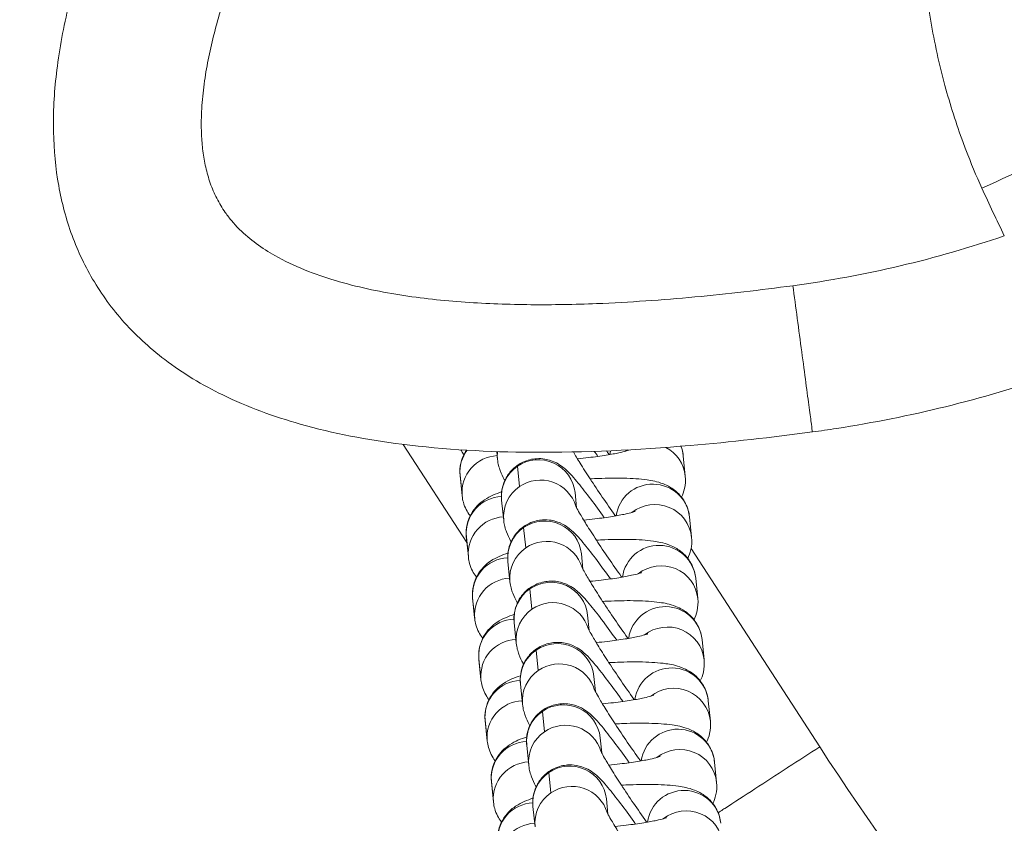
# Model space of a CAD drawing. Units: millimetres. Extents: x -81 to 12457, y 5791 to 21500.
# Drawn here: x 3238 to 3318, y 11218 to 11283 of the extents above; entities that cross this region are included whole.
import ezdxf

# ---------------------------------------------------------------- set-up
doc = ezdxf.new("R2010")
doc.units = ezdxf.units.MM
doc.styles.get("Standard").update_dxf_attribs({"font": 'arial.ttf'})
doc.dimstyles.new('ISO-25', dxfattribs={"dimtxt": 2.5, "dimasz": 2.5, "dimexe": 1.25, "dimexo": 0.625, "dimtad": 1, "dimtxsty": 'Standard', "dimcen": 2.5, "dimadec": 0, "dimazin": 0, "dimtfac": 1, "dimtmove": 0, "dimatfit": 3, "dimfxl": 1, "dimarcsym": 0})

# ---------------------------------------------------------------- blocks, each defined once
blk = doc.blocks.new('*D2')
at = {"color": 0, "linetype": 'ByBlock', "lineweight": -2, "ltscale": 6, "transparency": 16777216}
for p, q in [((312.67, 20854.009), (191.42, 20854.009)), ((312.67, 5791.196), (191.42, 5791.196))]:
    blk.add_line(p, q, dxfattribs=at)
at = {"color": 0, "lineweight": -2, "ltscale": 6, "transparency": 16777216}
blk.add_line((192.67, 5891.196), (192.67, 20754.009), dxfattribs=at)
at = {"color": 0, "ltscale": 6, "transparency": 16777216}
for points in [[(176.004, 20754.009), (209.337, 20754.009), (192.67, 20854.009)], [(176.004, 5891.196), (209.337, 5891.196), (192.67, 5791.196)]]:
    blk.add_solid(points, dxfattribs=at)
at = {"layer": 'Defpoints', "color": 0, "ltscale": 6, "transparency": 16777216}
for p in [(192.67, 20854.009), (5204.955, 20854.009), (6098.19, 5791.196)]:
    blk.add_point(p, dxfattribs=at)
at = {"color": 0, "ltscale": 6, "transparency": 16777216, "insert": (50.556, 13322.602), "char_height": 200, "attachment_point": 5, "rotation": 90}
blk.add_mtext('1505', dxfattribs=at)

msp = doc.modelspace()

# ---------------------------------------------------------------- linework, layer by layer
at = {"color": 0, "linetype": 'Continuous', "lineweight": 0}
for p, q in [((3269.332, 11248.368), (3274.501, 11240.407)), ((3276.917, 11247.787), (3276.98, 11247.164)), ((3292.073, 11247.451), (3292.242, 11245.798)), ((3278.768, 11244.938), (3278.599, 11246.592)), ((3273.94, 11245.896), (3274.109, 11244.243)), ((3274.115, 11244.184), (3273.946, 11245.837)), ((3283.289, 11244.455), (3283.415, 11243.219)), ((3277.32, 11243.844), (3277.489, 11242.191)), ((3292.582, 11242.477), (3292.751, 11240.824)), ((3279.277, 11239.964), (3279.108, 11241.618)), ((3274.449, 11240.922), (3274.618, 11239.269)), ((3274.624, 11239.21), (3274.454, 11240.863)), ((3292.709, 11239.909), (3303.16, 11223.817)), ((3277.829, 11238.87), (3277.998, 11237.217)), ((3283.798, 11239.481), (3283.924, 11238.245)), ((3293.091, 11237.503), (3293.26, 11235.85)), ((3279.786, 11234.99), (3279.617, 11236.644)), ((3274.958, 11235.948), (3275.127, 11234.295)), ((3275.132, 11234.236), (3274.963, 11235.889)), ((3284.307, 11234.507), (3284.433, 11233.271)), ((3278.338, 11233.896), (3278.507, 11232.243)), ((3293.6, 11232.529), (3293.769, 11230.876)), ((3280.295, 11230.016), (3280.125, 11231.67)), ((3275.467, 11230.974), (3275.636, 11229.321)), ((3275.641, 11229.262), (3275.472, 11230.916)), ((3284.815, 11229.533), (3284.942, 11228.297)), ((3278.847, 11228.922), (3279.016, 11227.269)), ((3294.109, 11227.555), (3294.278, 11225.902)), ((3280.803, 11225.042), (3280.634, 11226.696)), ((3275.976, 11226), (3276.145, 11224.347)), ((3276.15, 11224.288), (3275.981, 11225.942)), ((3285.324, 11224.559), (3285.451, 11223.323)), ((3279.355, 11223.948), (3279.525, 11222.295)), ((3294.617, 11222.581), (3294.787, 11220.928)), ((3281.312, 11220.068), (3281.143, 11221.722)), ((3276.484, 11221.026), (3276.654, 11219.373)), ((3276.659, 11219.314), (3276.49, 11220.968)), ((3279.864, 11218.974), (3280.034, 11217.321)), ((3285.833, 11219.585), (3285.96, 11218.349))]:
    msp.add_line(p, q, dxfattribs=at)
for centre, major_axis, ratio, start_param, end_param in [((3287.278, 11343.975), (-86.521, 14.881), 0.950039, 1.889713, 2.092761), ((3276.93, 11246.143), (-2.984, -0.305), 0.990827, -0.734661, -0.019816), ((3276.93, 11246.143), (-2.984, -0.305), 0.990827, -0.019816, 0), ((3277.439, 11241.169), (-2.984, -0.305), 0.990827, -1.626711, -0.019816), ((3277.439, 11241.169), (-2.984, -0.305), 0.990827, -0.019816, 0), ((3277.948, 11236.195), (-2.984, -0.305), 0.990827, -1.626711, -0.019816), ((3277.948, 11236.195), (-2.984, -0.305), 0.990827, -0.019816, 0), ((3278.457, 11231.221), (-2.984, -0.305), 0.990827, -1.626711, -0.019816), ((3278.457, 11231.221), (-2.984, -0.305), 0.990827, -0.019816, 0), ((3278.965, 11226.247), (-2.984, -0.305), 0.990827, -1.626711, -0.019816), ((3278.965, 11226.247), (-2.984, -0.305), 0.990827, -0.019816, 0), ((3279.474, 11221.273), (-2.984, -0.305), 0.990827, -1.626711, -0.019816), ((3279.474, 11221.273), (-2.984, -0.305), 0.990827, -0.019816, 0), ((3279.983, 11216.299), (-2.984, -0.305), 0.990827, -1.626711, -0.019816)]:
    msp.add_ellipse(centre, major_axis=major_axis, ratio=ratio, start_param=start_param, end_param=end_param, dxfattribs=at)
at = {"color": 0, "linetype": 'Continuous', "lineweight": 0, "extrusion": (0, 0, -1)}
for centre, major_axis, start_param, end_param in [((3279.965, 11247.47), (-2.984, -0.305), 0, 0.209135), ((3289.089, 11247.146), (-2.984, -0.305), 0.237261, 0.34482), ((3289.258, 11245.492), (2.984, 0.305), -2.139406, -2.080542), ((3289.258, 11245.492), (2.984, 0.305), -0.983556, 0), ((3289.089, 11247.146), (2.984, 0.305), -0.266112, 0), ((3277.099, 11244.489), (-2.984, -0.305), 0.019816, 1.622177), ((3280.304, 11244.149), (2.984, 0.305), -2.07458, 0), ((3280.304, 11244.149), (-2.984, -0.305), 0, 1.067013), ((3280.474, 11242.496), (2.984, 0.305), -2.07458, -0.187997), ((3280.474, 11242.496), (-2.984, -0.305), 0, 1.067013), ((3289.597, 11242.172), (-2.984, -0.305), 0.237261, 3.141593), ((3277.099, 11244.489), (-2.984, -0.305), 0, 0.019816), ((3289.767, 11240.518), (2.984, 0.305), -2.139406, 0), ((3277.608, 11239.515), (-2.984, -0.305), 0.019816, 1.622177), ((3280.813, 11239.175), (2.984, 0.305), -2.07458, 0), ((3280.813, 11239.175), (-2.984, -0.305), 0, 1.067013), ((3280.982, 11237.522), (2.984, 0.305), -2.07458, -0.187997), ((3280.982, 11237.522), (-2.984, -0.305), 0, 1.067013), ((3290.106, 11237.198), (-2.984, -0.305), 0.237261, 3.141593), ((3277.608, 11239.515), (-2.984, -0.305), 0, 0.019816), ((3290.276, 11235.544), (2.984, 0.305), -2.139406, 0), ((3278.117, 11234.541), (-2.984, -0.305), 0.019816, 1.622177), ((3281.322, 11234.201), (2.984, 0.305), -2.07458, 0), ((3281.322, 11234.201), (-2.984, -0.305), 0, 1.067013), ((3281.491, 11232.548), (2.984, 0.305), -2.07458, -0.187997), ((3281.491, 11232.548), (-2.984, -0.305), 0, 1.067013), ((3290.615, 11232.224), (-2.984, -0.305), 0.237261, 3.141593), ((3278.117, 11234.541), (-2.984, -0.305), 0, 0.019816), ((3290.784, 11230.57), (2.984, 0.305), -2.139406, 0), ((3278.626, 11229.567), (-2.984, -0.305), 0.019816, 1.622177), ((3281.831, 11229.227), (-2.984, -0.305), 0, 1.067013), ((3281.831, 11229.227), (2.984, 0.305), -2.07458, 0), ((3282, 11227.574), (2.984, 0.305), -2.07458, -0.187997), ((3291.124, 11227.25), (-2.984, -0.305), 0.237261, 3.141593), ((3278.626, 11229.567), (-2.984, -0.305), 0, 0.019816), ((3282, 11227.574), (-2.984, -0.305), 0, 1.067013), ((3291.293, 11225.597), (2.984, 0.305), -2.139406, 0), ((3279.135, 11224.593), (-2.984, -0.305), 0.019816, 1.622177), ((3282.34, 11224.253), (2.984, 0.305), -2.07458, 0), ((3282.34, 11224.253), (-2.984, -0.305), 0, 1.067013), ((3282.509, 11222.6), (2.984, 0.305), -2.07458, -0.187997), ((3291.633, 11222.276), (-2.984, -0.305), 0.237261, 3.141593), ((3282.509, 11222.6), (-2.984, -0.305), 0, 1.067013), ((3279.135, 11224.593), (-2.984, -0.305), 0, 0.019816), ((3291.802, 11220.623), (2.984, 0.305), -2.139406, 0), ((3279.643, 11219.619), (-2.984, -0.305), 0.019816, 1.622177), ((3282.849, 11219.279), (2.984, 0.305), -2.07458, 0), ((3282.849, 11219.279), (-2.984, -0.305), 0, 1.067013), ((3283.018, 11217.626), (2.984, 0.305), -2.07458, -0.187997), ((3283.018, 11217.626), (-2.984, -0.305), 0, 1.067013), ((3292.142, 11217.302), (-2.984, -0.305), 0.237261, 3.141593), ((3279.643, 11219.619), (-2.984, -0.305), 0, 0.019816), ((3292.311, 11215.649), (2.984, 0.305), -2.139406, 0), ((3280.152, 11214.645), (-2.984, -0.305), 0.019816, 1.622177)]:
    msp.add_ellipse(centre, major_axis=major_axis, ratio=0.990827, start_param=start_param, end_param=end_param, dxfattribs=at)
at = {"color": 0, "linetype": 'Continuous', "lineweight": 0}
for points, knots in [([(3302.567, 11249.382), (3299.263, 11248.937), (3295.948, 11248.562), (3288.365, 11247.917), (3284.085, 11247.704), (3276.27, 11247.752), (3272.721, 11247.936), (3266.427, 11248.737), (3263.654, 11249.255), (3258.801, 11250.631), (3256.679, 11251.402), (3253.013, 11253.189), (3251.42, 11254.143), (3248.691, 11256.213), (3247.512, 11257.299), (3245.516, 11259.582), (3244.669, 11260.77), (3243.265, 11263.232), (3242.692, 11264.512), (3241.791, 11267.15), (3241.461, 11268.52), (3241.014, 11271.354), (3240.907, 11272.828), (3240.898, 11275.896), (3241.014, 11277.498), (3241.454, 11280.856), (3241.803, 11282.617), (3242.731, 11286.333), (3243.336, 11288.288), (3244.814, 11292.442), (3245.714, 11294.636), (3247.829, 11299.329), (3249.078, 11301.817), (3251.935, 11307.125), (3253.572, 11309.934), (3257.288, 11315.957), (3259.395, 11319.157), (3262.481, 11323.635), (3263.406, 11324.952), (3264.341, 11326.261)], [0, 0, 0, 0, 10.002693, 10.002693, 22.83005, 22.83005, 33.450332, 33.450332, 41.864699, 41.864699, 48.584951, 48.584951, 54.09972, 54.09972, 58.861217, 58.861217, 63.195567, 63.195567, 67.363889, 67.363889, 71.560741, 71.560741, 75.969262, 75.969262, 80.764878, 80.764878, 86.131258, 86.131258, 92.255995, 92.255995, 99.358496, 99.358496, 107.699354, 107.699354, 117.443284, 117.443284, 128.930846, 128.930846, 133.757958, 133.757958, 133.757958, 133.757958]), ([(3277.847, 11324.371), (3276.251, 11322.231), (3273.109, 11317.912), (3268.588, 11311.304), (3264.302, 11304.527), (3260.343, 11297.554), (3257.431, 11291.563), (3255.443, 11286.587), (3254.398, 11283.402), (3253.727, 11280.819), (3253.322, 11278.864), (3253.033, 11276.887), (3252.906, 11275.104), (3252.917, 11273.533), (3253.027, 11272.189), (3253.255, 11270.861), (3253.622, 11269.571), (3254.146, 11268.336), (3254.762, 11267.309), (3255.404, 11266.48), (3256.22, 11265.601), (3257.367, 11264.636), (3259.129, 11263.513), (3261.287, 11262.498), (3263.825, 11261.629), (3266.417, 11260.973), (3269.917, 11260.325), (3274.35, 11259.852), (3279.697, 11259.665), (3285.925, 11259.781), (3293.03, 11260.282), (3298.335, 11260.9), (3300.981, 11261.256)], [22.442873, 22.442873, 22.442873, 22.442873, 23.243779, 24.044684, 24.84559, 25.646495, 26.447401, 26.847853, 27.248306, 27.448533, 27.648759, 27.848985, 28.049212, 28.182696, 28.31618, 28.449665, 28.583149, 28.716633, 28.850117, 28.939107, 29.028096, 29.206075, 29.384054, 29.651023, 29.917991, 30.18496, 30.451928, 30.985865, 31.519802, 32.053739, 32.854645, 33.655551, 33.655551, 33.655551, 33.655551]), ([(3316.343, 11269.162), (3315.875, 11270.19), (3315.357, 11271.429), (3314.315, 11274.202), (3313.208, 11277.683), (3312.107, 11282.722), (3311.478, 11287.943), (3311.334, 11293.154), (3311.655, 11298.274), (3312.161, 11301.635), (3312.475, 11303.269)], [2.241578, 2.241578, 2.241578, 2.241578, 2.593259, 2.661761, 3.174642, 3.750945, 4.322787, 4.893881, 5.478497, 6.042713, 6.042713, 6.042713, 6.042713]), ([(3355.225, 11294.466), (3353.255, 11292.3), (3348.02, 11287.512), (3336.686, 11279.692), (3325.463, 11273.471), (3318.608, 11270.194), (3316.343, 11269.162)], [0, 0, 0, 0, 0.2857143, 0.5714286, 0.8571429, 1, 1, 1, 1]), ([(3300.981, 11261.256), (3301.095, 11260.402), (3301.336, 11258.608), (3301.706, 11255.851), (3302.048, 11253.3), (3302.322, 11251.246), (3302.501, 11249.898), (3302.561, 11249.435), (3302.567, 11249.382), (3302.567, 11249.382)], [-1, -1, -1, -1, -0.8571429, -0.7142857, -0.5714286, -0.4285714, -0.2857143, -0.1428571, -0.0892122, -0.0892122, -0.0892122, -0.0892122]), ([(3322.032, 11253.967), (3319.191, 11252.995), (3316.303, 11252.148), (3310.466, 11250.714), (3307.51, 11250.124), (3303.882, 11249.565), (3303.225, 11249.47), (3302.567, 11249.382)], [0, 0, 0, 0, 9.00989, 9.00989, 18.032558, 18.032558, 20.023894, 20.023894, 20.023894, 20.023894]), ([(3273.946, 11245.837), (3273.911, 11246.179), (3273.936, 11246.526), (3274.079, 11247.168), (3274.201, 11247.455), (3274.374, 11247.764), (3274.418, 11247.835), (3274.462, 11247.901)], [0, 0, 0, 0, 0.0447151, 0.0447151, 0.0933592, 0.0933592, 0.1094927, 0.1094927, 0.1094927, 0.1094927]), ([(3274.257, 11247.546), (3274.246, 11247.56), (3274.236, 11247.573), (3274.148, 11247.689), (3274.072, 11247.803), (3273.999, 11247.93)], [6.19725438, 6.19725438, 6.19725438, 6.19725438, 6.20031159, 6.20031159, 6.22306718, 6.22306718, 6.22306718, 6.22306718]), ([(3283.148, 11247.757), (3283.294, 11247.503), (3283.479, 11247.194), (3283.933, 11246.461), (3284.21, 11246.027), (3284.82, 11245.095), (3285.154, 11244.596), (3285.839, 11243.595), (3286.19, 11243.093), (3286.543, 11242.6), (3286.557, 11242.58), (3286.571, 11242.561)], [3.705689, 3.705689, 3.705689, 3.705689, 3.966852, 3.966852, 4.261986, 4.261986, 4.568702, 4.568702, 4.878461, 4.878461, 4.891317, 4.891317, 4.891317, 4.891317]), ([(3287.66, 11247.904), (3287.66, 11247.904), (3287.651, 11247.9), (3287.595, 11247.88), (3287.52, 11247.855), (3287.275, 11247.785), (3287.082, 11247.737), (3286.56, 11247.623), (3286.21, 11247.557), (3285.382, 11247.423), (3284.893, 11247.356), (3284.086, 11247.262), (3283.783, 11247.23), (3283.477, 11247.201)], [3.539901, 3.539901, 3.539901, 3.539901, 3.602868, 3.602868, 3.742498, 3.742498, 3.938048, 3.938048, 4.186774, 4.186774, 4.468353, 4.468353, 4.630979, 4.630979, 4.630979, 4.630979]), ([(3285.842, 11247.844), (3285.902, 11247.76), (3285.961, 11247.676), (3286.034, 11247.574), (3286.048, 11247.554), (3286.062, 11247.535)], [4.82448041, 4.82448041, 4.82448041, 4.82448041, 4.87846131, 4.87846131, 4.89131725, 4.89131725, 4.89131725, 4.89131725]), ([(3291.894, 11248.219), (3291.925, 11248.137), (3291.952, 11248.052), (3292.022, 11247.8), (3292.055, 11247.627), (3292.073, 11247.451)], [3.10640522, 3.10640522, 3.10640522, 3.10640522, 3.11859493, 3.11859493, 3.14159265, 3.14159265, 3.14159265, 3.14159265]), ([(3276.98, 11247.164), (3277.003, 11246.947), (3277.036, 11246.798), (3277.114, 11246.492), (3277.16, 11246.364), (3277.311, 11245.961), (3277.414, 11245.754), (3277.547, 11245.495), (3277.561, 11245.466), (3277.576, 11245.437)], [3.1415927, 3.1415927, 3.1415927, 3.1415927, 3.1983719, 3.1983719, 3.2814423, 3.2814423, 3.490317, 3.490317, 3.5160773, 3.5160773, 3.5160773, 3.5160773]), ([(3285.656, 11242.419), (3285.279, 11242.948), (3284.911, 11243.453), (3284.196, 11244.405), (3283.854, 11244.844), (3283.183, 11245.662), (3282.943, 11245.969), (3282.369, 11246.468), (3282.251, 11246.568), (3281.897, 11246.799), (3281.7, 11246.929), (3281.039, 11247.147), (3280.675, 11247.245), (3279.815, 11247.189), (3279.428, 11247.108), (3278.751, 11246.79), (3278.465, 11246.593), (3277.997, 11246.141), (3277.816, 11245.89), (3277.529, 11245.371), (3277.442, 11245.111), (3277.316, 11244.588), (3277.303, 11244.355), (3277.303, 11244.043), (3277.311, 11243.937), (3277.32, 11243.844)], [1.708821, 1.708821, 1.708821, 1.708821, 2.02758, 2.02758, 2.370376, 2.370376, 2.775606, 2.775606, 2.865465, 2.865465, 2.937103, 2.937103, 2.983966, 2.983966, 3.012048, 3.012048, 3.033652, 3.033652, 3.055285, 3.055285, 3.081365, 3.081365, 3.117368, 3.117368, 3.141593, 3.141593, 3.141593, 3.141593]), ([(3284.508, 11245.571), (3284.74, 11245.583), (3284.97, 11245.594), (3285.919, 11245.631), (3286.609, 11245.639), (3287.937, 11245.61), (3288.555, 11245.572), (3289.55, 11245.43), (3289.926, 11245.371), (3290.626, 11245.097), (3290.813, 11245.013), (3291.297, 11244.72), (3291.625, 11244.494), (3292.166, 11243.779), (3292.367, 11243.419), (3292.531, 11242.826), (3292.564, 11242.653), (3292.582, 11242.477)], [1.775417, 1.775417, 1.775417, 1.775417, 1.88412, 1.88412, 2.230481, 2.230481, 2.609388, 2.609388, 2.87549, 2.87549, 2.959591, 2.959591, 3.058719, 3.058719, 3.118595, 3.118595, 3.141593, 3.141593, 3.141593, 3.141593]), ([(3292.242, 11245.798), (3292.277, 11245.456), (3292.252, 11245.109), (3292.123, 11244.532), (3292.032, 11244.292), (3291.931, 11244.089)], [3.14159265, 3.14159265, 3.14159265, 3.14159265, 3.18630775, 3.18630775, 3.22555188, 3.22555188, 3.22555188, 3.22555188]), ([(3274.454, 11240.863), (3274.419, 11241.205), (3274.445, 11241.552), (3274.588, 11242.194), (3274.71, 11242.481), (3275.004, 11243.006), (3275.179, 11243.218), (3275.555, 11243.608), (3275.746, 11243.751), (3276.184, 11244.046), (3276.404, 11244.153), (3276.858, 11244.354), (3277.087, 11244.436), (3277.322, 11244.511)], [0, 0, 0, 0, 0.0447151, 0.0447151, 0.0933592, 0.0933592, 0.1548724, 0.1548724, 0.2390085, 0.2390085, 0.3731241, 0.3731241, 0.5315646, 0.5315646, 0.5315646, 0.5315646]), ([(3274.766, 11242.572), (3274.755, 11242.586), (3274.745, 11242.599), (3274.531, 11242.882), (3274.33, 11243.242), (3274.166, 11243.835), (3274.133, 11244.008), (3274.115, 11244.184)], [6.19725438, 6.19725438, 6.19725438, 6.19725438, 6.20031159, 6.20031159, 6.26018759, 6.26018759, 6.28318531, 6.28318531, 6.28318531, 6.28318531]), ([(3283.315, 11243.421), (3283.315, 11243.421), (3283.316, 11243.418), (3283.328, 11243.391), (3283.354, 11243.337), (3283.452, 11243.147), (3283.541, 11242.984), (3283.8, 11242.534), (3283.986, 11242.223), (3284.442, 11241.487), (3284.719, 11241.053), (3285.329, 11240.121), (3285.663, 11239.622), (3286.348, 11238.621), (3286.699, 11238.119), (3287.052, 11237.626), (3287.066, 11237.606), (3287.08, 11237.587)], [3.339643, 3.339643, 3.339643, 3.339643, 3.374154, 3.374154, 3.503692, 3.503692, 3.703577, 3.703577, 3.966852, 3.966852, 4.261986, 4.261986, 4.568702, 4.568702, 4.878461, 4.878461, 4.891317, 4.891317, 4.891317, 4.891317]), ([(3288.169, 11242.93), (3288.169, 11242.93), (3288.16, 11242.926), (3288.104, 11242.906), (3288.029, 11242.881), (3287.784, 11242.811), (3287.591, 11242.763), (3287.069, 11242.649), (3286.719, 11242.583), (3285.891, 11242.449), (3285.402, 11242.382), (3284.595, 11242.288), (3284.292, 11242.256), (3283.986, 11242.227)], [3.539901, 3.539901, 3.539901, 3.539901, 3.602868, 3.602868, 3.742498, 3.742498, 3.938048, 3.938048, 4.186774, 4.186774, 4.468353, 4.468353, 4.630979, 4.630979, 4.630979, 4.630979]), ([(3277.489, 11242.191), (3277.511, 11241.973), (3277.545, 11241.825), (3277.623, 11241.518), (3277.668, 11241.39), (3277.82, 11240.987), (3277.923, 11240.78), (3278.055, 11240.521), (3278.07, 11240.492), (3278.085, 11240.463)], [3.1415927, 3.1415927, 3.1415927, 3.1415927, 3.1983719, 3.1983719, 3.2814423, 3.2814423, 3.490317, 3.490317, 3.5160773, 3.5160773, 3.5160773, 3.5160773]), ([(3286.165, 11237.446), (3285.788, 11237.974), (3285.42, 11238.479), (3284.705, 11239.431), (3284.363, 11239.87), (3283.692, 11240.688), (3283.451, 11240.995), (3282.878, 11241.494), (3282.76, 11241.594), (3282.405, 11241.825), (3282.209, 11241.955), (3281.548, 11242.173), (3281.184, 11242.271), (3280.324, 11242.215), (3279.937, 11242.134), (3279.26, 11241.816), (3278.974, 11241.619), (3278.506, 11241.167), (3278.325, 11240.916), (3278.037, 11240.397), (3277.951, 11240.137), (3277.825, 11239.614), (3277.812, 11239.381), (3277.812, 11239.069), (3277.819, 11238.963), (3277.829, 11238.87)], [1.708821, 1.708821, 1.708821, 1.708821, 2.02758, 2.02758, 2.370376, 2.370376, 2.775606, 2.775606, 2.865465, 2.865465, 2.937103, 2.937103, 2.983966, 2.983966, 3.012048, 3.012048, 3.033652, 3.033652, 3.055285, 3.055285, 3.081365, 3.081365, 3.117368, 3.117368, 3.141593, 3.141593, 3.141593, 3.141593]), ([(3285.017, 11240.597), (3285.249, 11240.609), (3285.479, 11240.62), (3286.427, 11240.657), (3287.118, 11240.665), (3288.446, 11240.636), (3289.064, 11240.598), (3290.058, 11240.456), (3290.435, 11240.397), (3291.134, 11240.123), (3291.321, 11240.039), (3291.806, 11239.746), (3292.134, 11239.52), (3292.675, 11238.805), (3292.876, 11238.445), (3293.04, 11237.852), (3293.073, 11237.679), (3293.091, 11237.503)], [1.775417, 1.775417, 1.775417, 1.775417, 1.88412, 1.88412, 2.230481, 2.230481, 2.609388, 2.609388, 2.87549, 2.87549, 2.959591, 2.959591, 3.058719, 3.058719, 3.118595, 3.118595, 3.141593, 3.141593, 3.141593, 3.141593]), ([(3292.751, 11240.824), (3292.786, 11240.482), (3292.761, 11240.135), (3292.632, 11239.558), (3292.541, 11239.318), (3292.44, 11239.115)], [3.14159265, 3.14159265, 3.14159265, 3.14159265, 3.18630775, 3.18630775, 3.22555188, 3.22555188, 3.22555188, 3.22555188]), ([(3275.275, 11237.599), (3275.264, 11237.612), (3275.254, 11237.625), (3275.04, 11237.908), (3274.839, 11238.268), (3274.675, 11238.861), (3274.642, 11239.034), (3274.624, 11239.21)], [6.19725438, 6.19725438, 6.19725438, 6.19725438, 6.20031159, 6.20031159, 6.26018759, 6.26018759, 6.28318531, 6.28318531, 6.28318531, 6.28318531]), ([(3274.963, 11235.889), (3274.928, 11236.231), (3274.953, 11236.578), (3275.097, 11237.22), (3275.219, 11237.507), (3275.513, 11238.032), (3275.688, 11238.244), (3276.064, 11238.634), (3276.255, 11238.777), (3276.693, 11239.072), (3276.913, 11239.179), (3277.367, 11239.38), (3277.596, 11239.462), (3277.831, 11239.537)], [0, 0, 0, 0, 0.0447151, 0.0447151, 0.0933592, 0.0933592, 0.1548724, 0.1548724, 0.2390085, 0.2390085, 0.3731241, 0.3731241, 0.5315646, 0.5315646, 0.5315646, 0.5315646]), ([(3283.823, 11238.447), (3283.823, 11238.447), (3283.825, 11238.444), (3283.837, 11238.417), (3283.863, 11238.363), (3283.961, 11238.173), (3284.05, 11238.01), (3284.309, 11237.56), (3284.495, 11237.249), (3284.951, 11236.513), (3285.228, 11236.079), (3285.837, 11235.147), (3286.172, 11234.648), (3286.857, 11233.647), (3287.208, 11233.146), (3287.561, 11232.652), (3287.575, 11232.632), (3287.589, 11232.613)], [3.339643, 3.339643, 3.339643, 3.339643, 3.374154, 3.374154, 3.503692, 3.503692, 3.703577, 3.703577, 3.966852, 3.966852, 4.261986, 4.261986, 4.568702, 4.568702, 4.878461, 4.878461, 4.891317, 4.891317, 4.891317, 4.891317]), ([(3286.673, 11232.472), (3286.297, 11233), (3285.929, 11233.505), (3285.214, 11234.457), (3284.872, 11234.896), (3284.201, 11235.714), (3283.96, 11236.021), (3283.387, 11236.52), (3283.268, 11236.62), (3282.914, 11236.851), (3282.718, 11236.981), (3282.057, 11237.199), (3281.693, 11237.297), (3280.833, 11237.241), (3280.446, 11237.16), (3279.769, 11236.842), (3279.483, 11236.645), (3279.015, 11236.193), (3278.834, 11235.942), (3278.546, 11235.423), (3278.46, 11235.163), (3278.334, 11234.64), (3278.321, 11234.407), (3278.321, 11234.095), (3278.328, 11233.989), (3278.338, 11233.896)], [1.708821, 1.708821, 1.708821, 1.708821, 2.02758, 2.02758, 2.370376, 2.370376, 2.775606, 2.775606, 2.865465, 2.865465, 2.937103, 2.937103, 2.983966, 2.983966, 3.012048, 3.012048, 3.033652, 3.033652, 3.055285, 3.055285, 3.081365, 3.081365, 3.117368, 3.117368, 3.141593, 3.141593, 3.141593, 3.141593]), ([(3288.678, 11237.956), (3288.678, 11237.956), (3288.669, 11237.952), (3288.613, 11237.932), (3288.537, 11237.907), (3288.293, 11237.837), (3288.099, 11237.789), (3287.578, 11237.675), (3287.227, 11237.609), (3286.4, 11237.475), (3285.911, 11237.408), (3285.104, 11237.314), (3284.801, 11237.282), (3284.495, 11237.253)], [3.539901, 3.539901, 3.539901, 3.539901, 3.602868, 3.602868, 3.742498, 3.742498, 3.938048, 3.938048, 4.186774, 4.186774, 4.468353, 4.468353, 4.630979, 4.630979, 4.630979, 4.630979]), ([(3277.998, 11237.217), (3278.02, 11236.999), (3278.054, 11236.851), (3278.132, 11236.544), (3278.177, 11236.416), (3278.329, 11236.013), (3278.432, 11235.806), (3278.564, 11235.547), (3278.579, 11235.518), (3278.594, 11235.489)], [3.1415927, 3.1415927, 3.1415927, 3.1415927, 3.1983719, 3.1983719, 3.2814423, 3.2814423, 3.490317, 3.490317, 3.5160773, 3.5160773, 3.5160773, 3.5160773]), ([(3285.526, 11235.623), (3285.758, 11235.635), (3285.987, 11235.646), (3286.936, 11235.683), (3287.627, 11235.691), (3288.955, 11235.662), (3289.573, 11235.624), (3290.567, 11235.482), (3290.944, 11235.423), (3291.643, 11235.149), (3291.83, 11235.065), (3292.315, 11234.772), (3292.643, 11234.546), (3293.184, 11233.831), (3293.384, 11233.471), (3293.549, 11232.878), (3293.582, 11232.705), (3293.6, 11232.529)], [1.775417, 1.775417, 1.775417, 1.775417, 1.88412, 1.88412, 2.230481, 2.230481, 2.609388, 2.609388, 2.87549, 2.87549, 2.959591, 2.959591, 3.058719, 3.058719, 3.118595, 3.118595, 3.141593, 3.141593, 3.141593, 3.141593]), ([(3293.26, 11235.85), (3293.295, 11235.508), (3293.27, 11235.161), (3293.141, 11234.584), (3293.05, 11234.344), (3292.949, 11234.141)], [3.14159265, 3.14159265, 3.14159265, 3.14159265, 3.18630775, 3.18630775, 3.22555188, 3.22555188, 3.22555188, 3.22555188]), ([(3275.783, 11232.625), (3275.773, 11232.638), (3275.763, 11232.651), (3275.549, 11232.934), (3275.348, 11233.294), (3275.184, 11233.887), (3275.15, 11234.06), (3275.132, 11234.236)], [6.19725438, 6.19725438, 6.19725438, 6.19725438, 6.20031159, 6.20031159, 6.26018759, 6.26018759, 6.28318531, 6.28318531, 6.28318531, 6.28318531]), ([(3275.472, 11230.916), (3275.437, 11231.257), (3275.462, 11231.604), (3275.606, 11232.246), (3275.728, 11232.533), (3276.022, 11233.058), (3276.197, 11233.27), (3276.573, 11233.66), (3276.763, 11233.803), (3277.202, 11234.098), (3277.422, 11234.205), (3277.876, 11234.406), (3278.105, 11234.488), (3278.34, 11234.563)], [0, 0, 0, 0, 0.0447151, 0.0447151, 0.0933592, 0.0933592, 0.1548724, 0.1548724, 0.2390085, 0.2390085, 0.3731241, 0.3731241, 0.5315646, 0.5315646, 0.5315646, 0.5315646]), ([(3284.332, 11233.473), (3284.332, 11233.473), (3284.334, 11233.47), (3284.346, 11233.443), (3284.372, 11233.389), (3284.47, 11233.199), (3284.559, 11233.036), (3284.818, 11232.586), (3285.004, 11232.275), (3285.46, 11231.539), (3285.737, 11231.105), (3286.346, 11230.173), (3286.681, 11229.674), (3287.366, 11228.673), (3287.717, 11228.172), (3288.07, 11227.678), (3288.084, 11227.658), (3288.098, 11227.639)], [3.339643, 3.339643, 3.339643, 3.339643, 3.374154, 3.374154, 3.503692, 3.503692, 3.703577, 3.703577, 3.966852, 3.966852, 4.261986, 4.261986, 4.568702, 4.568702, 4.878461, 4.878461, 4.891317, 4.891317, 4.891317, 4.891317]), ([(3289.187, 11232.982), (3289.187, 11232.982), (3289.177, 11232.978), (3289.122, 11232.958), (3289.046, 11232.933), (3288.802, 11232.863), (3288.608, 11232.815), (3288.087, 11232.701), (3287.736, 11232.636), (3286.908, 11232.501), (3286.42, 11232.434), (3285.613, 11232.34), (3285.309, 11232.308), (3285.003, 11232.279)], [3.539901, 3.539901, 3.539901, 3.539901, 3.602868, 3.602868, 3.742498, 3.742498, 3.938048, 3.938048, 4.186774, 4.186774, 4.468353, 4.468353, 4.630979, 4.630979, 4.630979, 4.630979]), ([(3278.507, 11232.243), (3278.529, 11232.025), (3278.563, 11231.877), (3278.641, 11231.57), (3278.686, 11231.442), (3278.838, 11231.039), (3278.941, 11230.832), (3279.073, 11230.573), (3279.088, 11230.544), (3279.103, 11230.515)], [3.1415927, 3.1415927, 3.1415927, 3.1415927, 3.1983719, 3.1983719, 3.2814423, 3.2814423, 3.490317, 3.490317, 3.5160773, 3.5160773, 3.5160773, 3.5160773]), ([(3287.182, 11227.498), (3286.806, 11228.026), (3286.438, 11228.531), (3285.723, 11229.483), (3285.381, 11229.922), (3284.71, 11230.74), (3284.469, 11231.047), (3283.895, 11231.546), (3283.777, 11231.646), (3283.423, 11231.877), (3283.227, 11232.007), (3282.566, 11232.225), (3282.202, 11232.323), (3281.342, 11232.267), (3280.955, 11232.186), (3280.278, 11231.868), (3279.992, 11231.671), (3279.524, 11231.219), (3279.343, 11230.968), (3279.055, 11230.449), (3278.968, 11230.189), (3278.842, 11229.666), (3278.83, 11229.433), (3278.83, 11229.121), (3278.837, 11229.015), (3278.847, 11228.922)], [1.708821, 1.708821, 1.708821, 1.708821, 2.02758, 2.02758, 2.370376, 2.370376, 2.775606, 2.775606, 2.865465, 2.865465, 2.937103, 2.937103, 2.983966, 2.983966, 3.012048, 3.012048, 3.033652, 3.033652, 3.055285, 3.055285, 3.081365, 3.081365, 3.117368, 3.117368, 3.141593, 3.141593, 3.141593, 3.141593]), ([(3293.769, 11230.876), (3293.804, 11230.534), (3293.779, 11230.187), (3293.65, 11229.61), (3293.558, 11229.37), (3293.458, 11229.167)], [3.14159265, 3.14159265, 3.14159265, 3.14159265, 3.18630775, 3.18630775, 3.22555188, 3.22555188, 3.22555188, 3.22555188]), ([(3286.035, 11230.649), (3286.267, 11230.661), (3286.496, 11230.672), (3287.445, 11230.709), (3288.136, 11230.717), (3289.464, 11230.688), (3290.082, 11230.65), (3291.076, 11230.508), (3291.453, 11230.449), (3292.152, 11230.175), (3292.339, 11230.091), (3292.824, 11229.798), (3293.152, 11229.572), (3293.692, 11228.857), (3293.893, 11228.497), (3294.057, 11227.904), (3294.091, 11227.731), (3294.109, 11227.555)], [1.775417, 1.775417, 1.775417, 1.775417, 1.88412, 1.88412, 2.230481, 2.230481, 2.609388, 2.609388, 2.87549, 2.87549, 2.959591, 2.959591, 3.058719, 3.058719, 3.118595, 3.118595, 3.141593, 3.141593, 3.141593, 3.141593]), ([(3276.292, 11227.651), (3276.282, 11227.664), (3276.271, 11227.677), (3276.057, 11227.96), (3275.857, 11228.32), (3275.692, 11228.913), (3275.659, 11229.086), (3275.641, 11229.262)], [6.19725438, 6.19725438, 6.19725438, 6.19725438, 6.20031159, 6.20031159, 6.26018759, 6.26018759, 6.28318531, 6.28318531, 6.28318531, 6.28318531]), ([(3275.981, 11225.942), (3275.946, 11226.283), (3275.971, 11226.63), (3276.115, 11227.272), (3276.236, 11227.559), (3276.531, 11228.084), (3276.706, 11228.296), (3277.082, 11228.686), (3277.272, 11228.829), (3277.71, 11229.124), (3277.93, 11229.231), (3278.385, 11229.432), (3278.614, 11229.514), (3278.849, 11229.59)], [0, 0, 0, 0, 0.0447151, 0.0447151, 0.0933592, 0.0933592, 0.1548724, 0.1548724, 0.2390085, 0.2390085, 0.3731241, 0.3731241, 0.5315646, 0.5315646, 0.5315646, 0.5315646]), ([(3284.841, 11228.499), (3284.841, 11228.499), (3284.843, 11228.496), (3284.855, 11228.469), (3284.881, 11228.415), (3284.979, 11228.225), (3285.068, 11228.062), (3285.327, 11227.612), (3285.513, 11227.301), (3285.968, 11226.565), (3286.246, 11226.131), (3286.855, 11225.199), (3287.19, 11224.7), (3287.875, 11223.699), (3288.225, 11223.198), (3288.578, 11222.704), (3288.593, 11222.684), (3288.607, 11222.665)], [3.339643, 3.339643, 3.339643, 3.339643, 3.374154, 3.374154, 3.503692, 3.503692, 3.703577, 3.703577, 3.966852, 3.966852, 4.261986, 4.261986, 4.568702, 4.568702, 4.878461, 4.878461, 4.891317, 4.891317, 4.891317, 4.891317]), ([(3289.696, 11228.008), (3289.696, 11228.008), (3289.686, 11228.004), (3289.631, 11227.984), (3289.555, 11227.959), (3289.311, 11227.89), (3289.117, 11227.841), (3288.596, 11227.728), (3288.245, 11227.662), (3287.417, 11227.527), (3286.929, 11227.46), (3286.122, 11227.366), (3285.818, 11227.334), (3285.512, 11227.305)], [3.539901, 3.539901, 3.539901, 3.539901, 3.602868, 3.602868, 3.742498, 3.742498, 3.938048, 3.938048, 4.186774, 4.186774, 4.468353, 4.468353, 4.630979, 4.630979, 4.630979, 4.630979]), ([(3279.016, 11227.269), (3279.038, 11227.051), (3279.072, 11226.903), (3279.15, 11226.596), (3279.195, 11226.468), (3279.347, 11226.065), (3279.449, 11225.858), (3279.582, 11225.599), (3279.597, 11225.57), (3279.612, 11225.541)], [3.1415927, 3.1415927, 3.1415927, 3.1415927, 3.1983719, 3.1983719, 3.2814423, 3.2814423, 3.490317, 3.490317, 3.5160773, 3.5160773, 3.5160773, 3.5160773]), ([(3287.691, 11222.524), (3287.315, 11223.052), (3286.946, 11223.557), (3286.231, 11224.509), (3285.89, 11224.948), (3285.219, 11225.766), (3284.978, 11226.073), (3284.404, 11226.572), (3284.286, 11226.672), (3283.932, 11226.903), (3283.736, 11227.033), (3283.075, 11227.251), (3282.711, 11227.349), (3281.851, 11227.293), (3281.464, 11227.212), (3280.786, 11226.894), (3280.501, 11226.697), (3280.033, 11226.245), (3279.851, 11225.994), (3279.564, 11225.475), (3279.477, 11225.215), (3279.351, 11224.692), (3279.339, 11224.459), (3279.339, 11224.147), (3279.346, 11224.041), (3279.355, 11223.948)], [1.708821, 1.708821, 1.708821, 1.708821, 2.02758, 2.02758, 2.370376, 2.370376, 2.775606, 2.775606, 2.865465, 2.865465, 2.937103, 2.937103, 2.983966, 2.983966, 3.012048, 3.012048, 3.033652, 3.033652, 3.055285, 3.055285, 3.081365, 3.081365, 3.117368, 3.117368, 3.141593, 3.141593, 3.141593, 3.141593]), ([(3286.544, 11225.675), (3286.776, 11225.687), (3287.005, 11225.698), (3287.954, 11225.735), (3288.644, 11225.743), (3289.973, 11225.714), (3290.591, 11225.676), (3291.585, 11225.534), (3291.962, 11225.475), (3292.661, 11225.201), (3292.848, 11225.117), (3293.333, 11224.824), (3293.66, 11224.598), (3294.201, 11223.883), (3294.402, 11223.523), (3294.566, 11222.93), (3294.599, 11222.757), (3294.617, 11222.581)], [1.775417, 1.775417, 1.775417, 1.775417, 1.88412, 1.88412, 2.230481, 2.230481, 2.609388, 2.609388, 2.87549, 2.87549, 2.959591, 2.959591, 3.058719, 3.058719, 3.118595, 3.118595, 3.141593, 3.141593, 3.141593, 3.141593]), ([(3294.278, 11225.902), (3294.313, 11225.56), (3294.287, 11225.213), (3294.159, 11224.636), (3294.067, 11224.396), (3293.966, 11224.193)], [3.14159265, 3.14159265, 3.14159265, 3.14159265, 3.18630775, 3.18630775, 3.22555188, 3.22555188, 3.22555188, 3.22555188]), ([(3276.49, 11220.968), (3276.455, 11221.309), (3276.48, 11221.656), (3276.623, 11222.298), (3276.745, 11222.585), (3277.039, 11223.11), (3277.215, 11223.322), (3277.591, 11223.712), (3277.781, 11223.855), (3278.219, 11224.15), (3278.439, 11224.257), (3278.894, 11224.459), (3279.123, 11224.541), (3279.358, 11224.616)], [0, 0, 0, 0, 0.0447151, 0.0447151, 0.0933592, 0.0933592, 0.1548724, 0.1548724, 0.2390085, 0.2390085, 0.3731241, 0.3731241, 0.5315646, 0.5315646, 0.5315646, 0.5315646]), ([(3276.801, 11222.677), (3276.791, 11222.69), (3276.78, 11222.703), (3276.566, 11222.986), (3276.365, 11223.346), (3276.201, 11223.939), (3276.168, 11224.112), (3276.15, 11224.288)], [6.19725438, 6.19725438, 6.19725438, 6.19725438, 6.20031159, 6.20031159, 6.26018759, 6.26018759, 6.28318531, 6.28318531, 6.28318531, 6.28318531]), ([(3303.16, 11223.817), (3302.319, 11223.271), (3301.445, 11222.704), (3300.559, 11222.129), (3300.544, 11222.119), (3300.529, 11222.109), (3300.514, 11222.099), (3298.768, 11220.967), (3296.981, 11219.808), (3295.451, 11218.818), (3295.4, 11218.785), (3295.35, 11218.753), (3295.3, 11218.72), (3295.169, 11218.635), (3295.039, 11218.551), (3294.911, 11218.469)], [-1, -1, -1, -1, -0.8595322, -0.8595322, -0.8595322, -0.8571429, -0.8571429, -0.8571429, -0.58056, -0.58056, -0.58056, -0.5714286, -0.5714286, -0.5714286, -0.5473401, -0.5473401, -0.5473401, -0.5473401]), ([(3285.35, 11223.525), (3285.35, 11223.525), (3285.351, 11223.522), (3285.363, 11223.495), (3285.39, 11223.441), (3285.488, 11223.251), (3285.577, 11223.088), (3285.835, 11222.638), (3286.022, 11222.327), (3286.477, 11221.591), (3286.754, 11221.157), (3287.364, 11220.225), (3287.698, 11219.726), (3288.383, 11218.725), (3288.734, 11218.224), (3289.087, 11217.73), (3289.101, 11217.71), (3289.115, 11217.691)], [3.339643, 3.339643, 3.339643, 3.339643, 3.374154, 3.374154, 3.503692, 3.503692, 3.703577, 3.703577, 3.966852, 3.966852, 4.261986, 4.261986, 4.568702, 4.568702, 4.878461, 4.878461, 4.891317, 4.891317, 4.891317, 4.891317]), ([(3290.205, 11223.034), (3290.205, 11223.034), (3290.195, 11223.03), (3290.14, 11223.01), (3290.064, 11222.985), (3289.82, 11222.916), (3289.626, 11222.867), (3289.104, 11222.754), (3288.754, 11222.688), (3287.926, 11222.553), (3287.438, 11222.486), (3286.63, 11222.392), (3286.327, 11222.36), (3286.021, 11222.331)], [3.539901, 3.539901, 3.539901, 3.539901, 3.602868, 3.602868, 3.742498, 3.742498, 3.938048, 3.938048, 4.186774, 4.186774, 4.468353, 4.468353, 4.630979, 4.630979, 4.630979, 4.630979]), ([(3279.525, 11222.295), (3279.547, 11222.077), (3279.581, 11221.929), (3279.659, 11221.622), (3279.704, 11221.495), (3279.856, 11221.091), (3279.958, 11220.884), (3280.091, 11220.625), (3280.106, 11220.596), (3280.121, 11220.568)], [3.1415927, 3.1415927, 3.1415927, 3.1415927, 3.1983719, 3.1983719, 3.2814423, 3.2814423, 3.490317, 3.490317, 3.5160773, 3.5160773, 3.5160773, 3.5160773]), ([(3288.2, 11217.55), (3287.823, 11218.078), (3287.455, 11218.583), (3286.74, 11219.535), (3286.399, 11219.974), (3285.727, 11220.792), (3285.487, 11221.099), (3284.913, 11221.598), (3284.795, 11221.698), (3284.441, 11221.929), (3284.244, 11222.059), (3283.584, 11222.278), (3283.22, 11222.376), (3282.36, 11222.319), (3281.973, 11222.239), (3281.295, 11221.92), (3281.01, 11221.723), (3280.542, 11221.271), (3280.36, 11221.02), (3280.073, 11220.501), (3279.986, 11220.242), (3279.86, 11219.718), (3279.848, 11219.485), (3279.848, 11219.173), (3279.855, 11219.067), (3279.864, 11218.974)], [1.708821, 1.708821, 1.708821, 1.708821, 2.02758, 2.02758, 2.370376, 2.370376, 2.775606, 2.775606, 2.865465, 2.865465, 2.937103, 2.937103, 2.983966, 2.983966, 3.012048, 3.012048, 3.033652, 3.033652, 3.055285, 3.055285, 3.081365, 3.081365, 3.117368, 3.117368, 3.141593, 3.141593, 3.141593, 3.141593]), ([(3287.053, 11220.701), (3287.284, 11220.714), (3287.514, 11220.724), (3288.463, 11220.761), (3289.153, 11220.769), (3290.482, 11220.74), (3291.1, 11220.702), (3292.094, 11220.56), (3292.47, 11220.501), (3293.17, 11220.227), (3293.357, 11220.144), (3293.841, 11219.85), (3294.169, 11219.624), (3294.71, 11218.909), (3294.911, 11218.55), (3295.075, 11217.956), (3295.108, 11217.783), (3295.126, 11217.607)], [1.775417, 1.775417, 1.775417, 1.775417, 1.88412, 1.88412, 2.230481, 2.230481, 2.609388, 2.609388, 2.87549, 2.87549, 2.959591, 2.959591, 3.058719, 3.058719, 3.118595, 3.118595, 3.141593, 3.141593, 3.141593, 3.141593]), ([(3294.787, 11220.928), (3294.821, 11220.587), (3294.796, 11220.239), (3294.667, 11219.662), (3294.576, 11219.422), (3294.475, 11219.219)], [3.14159265, 3.14159265, 3.14159265, 3.14159265, 3.18630775, 3.18630775, 3.22555188, 3.22555188, 3.22555188, 3.22555188]), ([(3277.31, 11217.703), (3277.3, 11217.716), (3277.289, 11217.729), (3277.075, 11218.012), (3276.874, 11218.372), (3276.71, 11218.965), (3276.677, 11219.139), (3276.659, 11219.314)], [6.19725438, 6.19725438, 6.19725438, 6.19725438, 6.20031159, 6.20031159, 6.26018759, 6.26018759, 6.28318531, 6.28318531, 6.28318531, 6.28318531]), ([(3276.999, 11215.994), (3276.964, 11216.335), (3276.989, 11216.682), (3277.132, 11217.324), (3277.254, 11217.611), (3277.548, 11218.136), (3277.723, 11218.348), (3278.099, 11218.738), (3278.29, 11218.881), (3278.728, 11219.176), (3278.948, 11219.283), (3279.403, 11219.485), (3279.632, 11219.567), (3279.867, 11219.642)], [0, 0, 0, 0, 0.0447151, 0.0447151, 0.0933592, 0.0933592, 0.1548724, 0.1548724, 0.2390085, 0.2390085, 0.3731241, 0.3731241, 0.5315646, 0.5315646, 0.5315646, 0.5315646]), ([(3285.859, 11218.551), (3285.859, 11218.551), (3285.86, 11218.548), (3285.872, 11218.521), (3285.898, 11218.467), (3285.997, 11218.277), (3286.086, 11218.114), (3286.344, 11217.664), (3286.53, 11217.353), (3286.986, 11216.617), (3287.263, 11216.183), (3287.873, 11215.251), (3288.207, 11214.752), (3288.892, 11213.751), (3289.243, 11213.25), (3289.596, 11212.756), (3289.61, 11212.736), (3289.624, 11212.717)], [3.339643, 3.339643, 3.339643, 3.339643, 3.374154, 3.374154, 3.503692, 3.503692, 3.703577, 3.703577, 3.966852, 3.966852, 4.261986, 4.261986, 4.568702, 4.568702, 4.878461, 4.878461, 4.891317, 4.891317, 4.891317, 4.891317]), ([(3290.714, 11218.06), (3290.714, 11218.06), (3290.704, 11218.056), (3290.649, 11218.036), (3290.573, 11218.011), (3290.329, 11217.942), (3290.135, 11217.893), (3289.613, 11217.78), (3289.263, 11217.714), (3288.435, 11217.579), (3287.946, 11217.512), (3287.139, 11217.418), (3286.836, 11217.386), (3286.53, 11217.357)], [3.539901, 3.539901, 3.539901, 3.539901, 3.602868, 3.602868, 3.742498, 3.742498, 3.938048, 3.938048, 4.186774, 4.186774, 4.468353, 4.468353, 4.630979, 4.630979, 4.630979, 4.630979])]:
    msp.add_open_spline(points, degree=3, knots=knots, dxfattribs=at)
for points in [[(3318.161, 11265.303), (3317.535, 11266.588), (3316.929, 11267.875), (3316.343, 11269.162)], [(3285.147, 11247.393), (3285.048, 11247.533), (3284.949, 11247.67), (3284.851, 11247.806)], [(3303.16, 11223.817), (3311.185, 11211.459), (3320.439, 11199.898), (3330.736, 11189.358)]]:
    msp.add_open_spline(points, degree=3, dxfattribs=at)

# ---------------------------------------------------------------- dimensions: what is measured, and where the dimension line sits
at = {"ltscale": 6}
dim = msp.add_linear_dim(base=(192.67, 20854.009), p1=(6098.19, 5791.196), p2=(5204.955, 20854.009), angle=90, text='1505', dimstyle='ISO-25', override={"dimtxt": 200, "dimasz": 100, "dimgap": 40, "dimtad": 2, "dimfxl": 120, "dimfxlon": 1}, dxfattribs=at)
dim.commit()
dim.dimension.update_dxf_attribs({"geometry": '*D2', "text_midpoint": (50.556, 13322.602)})

doc.saveas('drawing.dxf')
